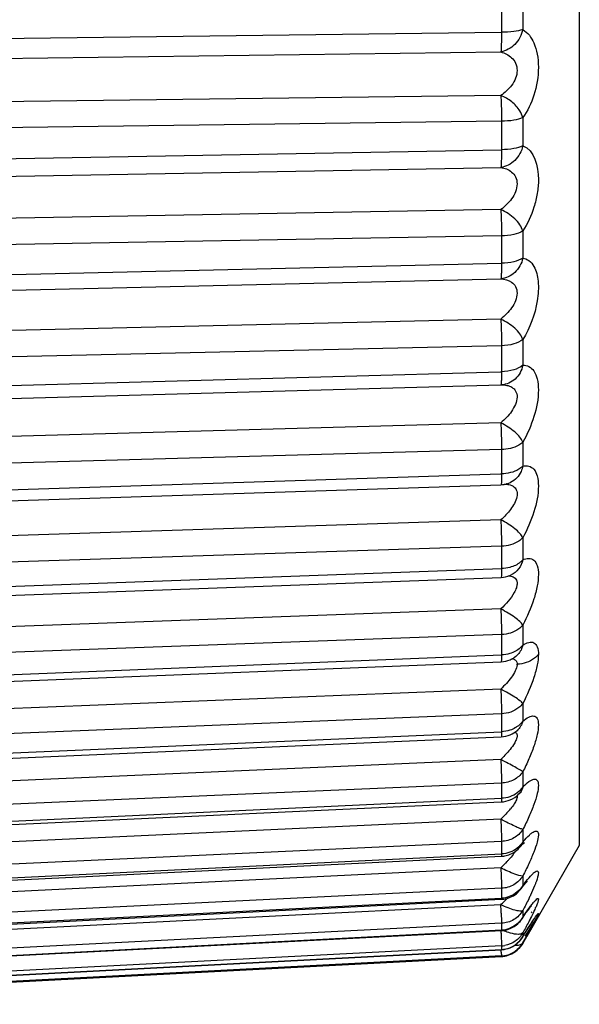
# Model space of a CAD drawing. Units: millimetres. Extents: x 114 to 1105, y 4 to 1535.
# Drawn here: x 886 to 890, y 424 to 431 of the extents above; entities that cross this region are included whole.
import ezdxf

# ---------------------------------------------------------------- set-up
doc = ezdxf.new("R2010")
doc.units = ezdxf.units.MM
doc.header["$LTSCALE"] = 65.395
doc.layers.add('0_COMPONENTS', color=7, linetype='CONTINUOUS')

msp = doc.modelspace()

# ---------------------------------------------------------------- linework, layer by layer
at = {"layer": '0_COMPONENTS', "color": 9, "linetype": 'Continuous'}
for p, q in [((889.9223, 439.864), (889.9223, 425.4457)), ((889.3872, 431.234), (889.3872, 431.0336)), ((889.5337, 431.25), (889.5337, 431.0519)), ((883.113, 430.9539), (889.3872, 431.0336)), ((883.1084, 430.8187), (889.3827, 430.8982)), ((889.3827, 430.5992), (883.1084, 430.5195)), ((889.3872, 430.4218), (883.113, 430.3423)), ((889.3872, 430.4218), (889.3872, 430.2266)), ((889.5337, 430.4469), (889.5337, 430.254)), ((883.113, 430.1139), (889.3872, 430.2266)), ((883.1084, 429.9924), (889.3827, 430.1048)), ((889.3827, 429.8152), (883.1084, 429.7026)), ((889.5337, 429.6681), (889.5337, 429.4823)), ((889.3872, 429.6341), (883.113, 429.5217)), ((889.3872, 429.6341), (889.3872, 429.4462)), ((883.113, 429.3018), (889.3872, 429.4462)), ((883.1084, 429.1952), (889.3827, 429.3393)), ((889.3827, 429.0624), (883.1084, 428.9181)), ((889.5337, 428.922), (889.5337, 428.7455)), ((889.3872, 428.8795), (883.113, 428.7353)), ((889.3872, 428.8795), (889.3872, 428.701)), ((883.113, 428.5265), (889.3802, 428.7008)), ((889.3802, 428.7008), (889.3872, 428.701)), ((889.3832, 428.6104), (889.3828, 428.6102)), ((889.3827, 428.3489), (883.1084, 428.1745)), ((889.3872, 428.1662), (883.113, 427.9919)), ((889.3872, 428.1662), (889.3872, 427.999)), ((889.5337, 428.2167), (889.5337, 428.0514)), ((883.113, 427.7963), (889.3812, 427.9988)), ((889.3812, 427.9988), (889.3872, 427.999)), ((889.3827, 427.6825), (883.1084, 427.48)), ((889.5337, 427.5602), (889.5337, 427.4079)), ((889.3872, 427.5021), (883.113, 427.2997)), ((889.3872, 427.5021), (889.3872, 427.3481)), ((883.113, 427.1194), (889.3872, 427.3481)), ((889.3827, 427.0707), (883.1084, 426.8421)), ((889.5337, 426.9594), (889.5337, 426.8217)), ((889.3872, 426.8945), (883.113, 426.666)), ((889.3872, 426.8945), (889.3872, 426.7553)), ((883.113, 426.5032), (889.3872, 426.7553)), ((889.3827, 426.52), (883.1084, 426.268)), ((889.5337, 426.421), (889.5337, 426.2995)), ((889.3872, 426.35), (883.113, 426.098)), ((889.3872, 426.35), (889.3872, 426.2272)), ((883.113, 425.9543), (889.3872, 426.2272)), ((889.3827, 426.0366), (883.1084, 425.7638)), ((889.5337, 425.9509), (889.5337, 425.847)), ((889.3872, 425.8746), (883.113, 425.6018)), ((889.3872, 425.8746), (889.3872, 425.7695)), ((883.113, 425.4788), (889.3872, 425.7695)), ((889.3827, 425.6256), (883.1084, 425.3352)), ((889.5337, 425.5543), (889.5337, 425.469)), ((889.3872, 425.4734), (883.113, 425.1829)), ((889.3872, 425.4734), (889.3872, 425.3872)), ((889.5337, 425.469), (889.5166, 425.4364)), ((883.113, 425.082), (889.3872, 425.3872)), ((889.3827, 425.2917), (883.1084, 424.9867)), ((889.5337, 425.2354), (889.5337, 425.1697)), ((889.3872, 425.151), (883.113, 424.8459)), ((889.3872, 425.151), (889.3872, 425.0845)), ((889.5337, 425.1697), (889.5232, 425.1491)), ((889.3827, 425.0385), (883.1084, 424.7223)), ((883.113, 424.7681), (889.3872, 425.0845)), ((889.3872, 425.0845), (889.3869, 425.0754)), ((889.5337, 424.9979), (889.5337, 424.9525)), ((889.3872, 424.9107), (883.113, 424.5944)), ((889.3872, 424.9107), (889.3872, 424.8648)), ((889.5337, 424.9525), (889.528, 424.9411)), ((883.113, 424.5407), (889.3872, 424.8648)), ((889.3872, 424.8648), (889.3871, 424.8607)), ((889.5337, 424.8442), (889.5337, 424.8196)), ((889.5337, 424.8196), (889.5313, 424.815)), ((889.5337, 424.7762), (889.5337, 424.7726)), ((889.3872, 424.7553), (883.113, 424.4312)), ((883.113, 424.4021), (889.3872, 424.7304)), ((889.3872, 424.7553), (889.3872, 424.7304)), ((889.3872, 424.7304), (889.3872, 424.7293)), ((889.3872, 424.6864), (883.113, 424.3582)), ((889.3872, 424.6864), (889.3872, 424.6829))]:
    msp.add_line(p, q, dxfattribs=at)
at = {"layer": '0_COMPONENTS', "color": 7, "linetype": 'Continuous'}
for p, q in [((883.1084, 428.436), (889.3827, 428.6102)), ((889.3828, 428.6102), (889.3878, 428.6104)), ((889.3881, 428.6104), (889.3878, 428.6104)), ((883.1094, 427.7216), (889.3836, 427.9241)), ((889.4231, 427.9298), (889.4224, 427.9296)), ((883.1101, 427.0594), (889.3844, 427.2879)), ((889.4773, 426.7383), (889.4771, 426.7382)), ((883.1108, 426.4565), (889.385, 426.7085)), ((883.1114, 425.9196), (889.3856, 426.1923)), ((889.4944, 426.235), (889.5009, 426.2401)), ((889.5072, 425.7996), (889.5071, 425.7995)), ((883.1119, 425.4544), (889.3861, 425.7449)), ((889.5161, 425.4358), (889.5347, 425.4569)), ((889.5347, 425.4569), (889.5444, 425.4666)), ((889.9223, 425.4457), (889.5611, 424.82)), ((889.5166, 425.4364), (889.5164, 425.4362)), ((883.1123, 425.0662), (889.3866, 425.3713)), ((889.5584, 425.1936), (889.5662, 425.2022)), ((889.5232, 425.1491), (889.5231, 425.1489)), ((883.1126, 424.7592), (889.3869, 425.0754)), ((889.5557, 424.9815), (889.5723, 425.0043)), ((889.5723, 425.0043), (889.5849, 425.0207)), ((889.5849, 425.0207), (889.5899, 425.0268)), ((889.5899, 425.0268), (889.594, 425.0314)), ((889.5936, 424.983), (889.5986, 424.9893)), ((889.528, 424.9411), (889.5278, 424.941)), ((889.5765, 424.8642), (889.6077, 424.9139)), ((889.6077, 424.9139), (889.6154, 424.9259)), ((889.6154, 424.9259), (889.6248, 424.9402)), ((889.616, 424.9458), (889.6174, 424.9476)), ((883.1129, 424.5366), (889.3871, 424.8607)), ((889.531, 424.8146), (889.5455, 424.8378)), ((889.5455, 424.8378), (889.5637, 424.8668)), ((889.5508, 424.8222), (889.5765, 424.8642)), ((889.5337, 424.7726), (889.5516, 424.8036)), ((889.5516, 424.8036), (889.5634, 424.824)), ((883.113, 424.4011), (889.3872, 424.7293)), ((883.113, 424.354), (889.3872, 424.6829))]:
    msp.add_line(p, q, dxfattribs=at)
for points in [[(889.507, 425.7994), (889.5217, 425.8133), (889.5249, 425.8159)], [(889.5227, 425.1484), (889.5397, 425.1708), (889.5584, 425.1936)], [(889.5275, 424.9404), (889.536, 424.9531), (889.5557, 424.9815)], [(889.5637, 424.8668), (889.5811, 424.8939), (889.5963, 424.9172)], [(889.5963, 424.9172), (889.6085, 424.9351), (889.616, 424.9458)]]:
    msp.add_lwpolyline(points, dxfattribs=at)
for centre, radius, start, end in [((889.3778, 428.1033), 0.1792, 271.86901, 278.9799), ((889.3774, 428.1059), 0.1819, 278.96913, 284.31008), ((889.3785, 427.4665), 0.1786, 292.11377, 294.97078), ((889.378, 426.8882), 0.1798, 292.47953, 303.52713), ((889.3776, 426.3725), 0.1805, 292.76377, 310.28805), ((889.3774, 425.5526), 0.1816, 280.28772, 292.88085), ((889.3778, 425.5504), 0.1793, 272.80647, 280.30323), ((889.3779, 425.2538), 0.1786, 272.89885, 278.41279), ((889.3774, 425.2569), 0.1818, 278.41538, 292.8395), ((889.3775, 425.041), 0.1807, 292.82227, 312.50445), ((889.3765, 425.0415), 0.1817, 312.61988, 326.46505), ((889.3779, 425.0383), 0.1779, 272.96235, 276.57516), ((889.3774, 425.0422), 0.1818, 276.60135, 292.69932), ((895.0076, 421.5112), 6.3829, 148.13106, 148.59718), ((870.8118, 435.6543), 21.6545, 329.99092, 330.11417), ((889.3768, 424.91), 0.1813, 319.4469, 328.43683), ((889.378, 424.9062), 0.1771, 272.99645, 274.83872), ((889.3774, 424.9108), 0.1817, 274.89133, 292.45207), ((889.3775, 424.8632), 0.1806, 291.97627, 310.9384), ((889.3779, 424.8606), 0.178, 273.00437, 276.21292), ((889.3774, 424.8642), 0.1816, 276.23905, 291.86722)]:
    msp.add_arc(centre, radius, start, end, dxfattribs=at)
at = {"layer": '0_COMPONENTS', "color": 9, "linetype": 'Continuous'}
for centre, radius, start, end in [((889.3869, 428.0692), 0.144, 284.59423, 295.8757), ((889.4361, 426.6902), 0.0584, 355.97646, 0.03179), ((889.3927, 426.4099), 0.1798, 300.76233, 303.33397), ((889.4291, 425.8746), 0.1083, 316.13928, 328.36176), ((888.9804, 426.0796), 0.6051, 319.14232, 320.82333), ((890.122, 424.9768), 0.767, 139.59388, 140.08328), ((888.7959, 425.9279), 0.8651, 316.66679, 317.93698), ((888.1941, 426.307), 1.7383, 313.13649, 314.1087), ((879.8445, 424.594), 9.5486, 2.32287, 2.66827), ((889.3777, 425.2738), 0.1895, 272.88951, 290.83341), ((888.4873, 426.0054), 1.3178, 314.08168, 315.72646), ((888.8303, 425.3662), 0.8646, 335.9421, 336.2724), ((891.5192, 423.6231), 2.3895, 146.04605, 146.19574), ((889.3776, 425.0496), 0.185, 272.9932, 291.39791), ((881.4564, 429.3829), 9.2987, 330.30272, 330.97097), ((889.3778, 424.911), 0.1808, 291.84899, 310.76093), ((881.8809, 424.3667), 7.5133, 2.53967, 2.75878), ((889.3778, 424.9361), 0.181, 272.9917, 280.10496), ((889.3775, 424.9126), 0.1824, 273.05731, 291.74161), ((889.3774, 424.8679), 0.1817, 275.99157, 291.85766), ((889.3775, 424.8667), 0.1806, 291.96675, 310.92513), ((889.3779, 424.8641), 0.1779, 273.0024, 275.96223)]:
    msp.add_arc(centre, radius, start, end, dxfattribs=at)
for points, knots in [([(889.5337, 431.0519), (889.5264, 431.0142), (889.4881, 430.9441), (889.4185, 430.9052), (889.3827, 430.8982)], [0, 0, 0, 0, 0.1152294, 0.2247645, 0.2247645, 0.2247645, 0.2247645]), ([(889.3872, 431.0336), (889.3873, 431.0054), (889.3865, 430.9603), (889.3852, 430.915), (889.3827, 430.8982)], [0, 0, 0, 0, 0.0845599, 0.135557, 0.135557, 0.135557, 0.135557]), ([(889.5337, 431.0519), (889.5138, 431.0449), (889.4647, 431.0369), (889.4155, 431.0339), (889.3872, 431.0336)], [0, 0, 0, 0, 0.0631671, 0.147967, 0.147967, 0.147967, 0.147967]), ([(889.5337, 431.0519), (889.5685, 431.0324), (889.6102, 430.9735), (889.6362, 430.8806), (889.6463, 430.7583), (889.6203, 430.6057), (889.5673, 430.4933), (889.5337, 430.4469)], [0, 0, 0, 0, 0.1194702, 0.1988862, 0.2902428, 0.4847203, 0.6565326, 0.6565326, 0.6565326, 0.6565326]), ([(889.3827, 430.8982), (889.4098, 430.8912), (889.4511, 430.8713), (889.4877, 430.8213), (889.502, 430.7515), (889.4642, 430.6651), (889.4109, 430.6179), (889.3827, 430.5992)], [0, 0, 0, 0, 0.0840196, 0.1299841, 0.1814374, 0.2907491, 0.3923104, 0.3923104, 0.3923104, 0.3923104]), ([(889.3827, 430.5992), (889.3835, 430.5865), (889.3864, 430.5274), (889.3873, 430.4682), (889.3872, 430.4218)], [0, 0, 0, 0, 0.0381417, 0.1774559, 0.1774559, 0.1774559, 0.1774559]), ([(889.5337, 430.4469), (889.5299, 430.4632), (889.5099, 430.5042), (889.4599, 430.5599), (889.4092, 430.5879), (889.3827, 430.5992)], [0, 0, 0, 0, 0.0500526, 0.134412, 0.2208584, 0.2208584, 0.2208584, 0.2208584]), ([(889.5337, 430.4469), (889.5144, 430.4376), (889.4651, 430.4262), (889.4156, 430.4222), (889.3872, 430.4218)], [0, 0, 0, 0, 0.0643398, 0.1492906, 0.1492906, 0.1492906, 0.1492906]), ([(889.5337, 430.254), (889.5265, 430.2164), (889.489, 430.1465), (889.4183, 430.1097), (889.3827, 430.1048)], [0, 0, 0, 0, 0.1147912, 0.2224613, 0.2224613, 0.2224613, 0.2224613]), ([(889.5337, 430.254), (889.5146, 430.2439), (889.4653, 430.2314), (889.4156, 430.2271), (889.3872, 430.2266)], [0, 0, 0, 0, 0.0647865, 0.1497955, 0.1497955, 0.1497955, 0.1497955]), ([(889.5337, 430.254), (889.6137, 430.2252), (889.6499, 430.0701), (889.6349, 429.9263), (889.6058, 429.8035), (889.5667, 429.7182), (889.5337, 429.6681)], [0, 0, 0, 0, 0.2551295, 0.3513688, 0.4496628, 0.6295415, 0.6295415, 0.6295415, 0.6295415]), ([(889.3872, 430.2266), (889.3873, 430.2001), (889.386, 430.1597), (889.3859, 430.1186), (889.3827, 430.1048)], [0, 0, 0, 0, 0.0795939, 0.1219698, 0.1219698, 0.1219698, 0.1219698]), ([(889.3827, 430.1048), (889.4092, 430.1006), (889.4506, 430.0855), (889.4879, 430.0395), (889.4983, 429.9896), (889.4861, 429.9366), (889.4504, 429.8736), (889.4108, 429.8358), (889.3827, 429.8152)], [0, 0, 0, 0, 0.0806126, 0.1237334, 0.1727059, 0.227606, 0.2833843, 0.3880592, 0.3880592, 0.3880592, 0.3880592]), ([(889.3827, 429.8152), (889.3835, 429.8016), (889.3863, 429.7412), (889.3873, 429.6808), (889.3872, 429.6341)], [0, 0, 0, 0, 0.0409498, 0.1811973, 0.1811973, 0.1811973, 0.1811973]), ([(889.5337, 429.6681), (889.5298, 429.6833), (889.5137, 429.7136), (889.467, 429.7688), (889.4175, 429.7991), (889.3827, 429.8152)], [0, 0, 0, 0, 0.046976, 0.1008774, 0.2161084, 0.2161084, 0.2161084, 0.2161084]), ([(889.5337, 429.6681), (889.5152, 429.656), (889.4659, 429.64), (889.4156, 429.6346), (889.3872, 429.6341)], [0, 0, 0, 0, 0.0663478, 0.1515628, 0.1515628, 0.1515628, 0.1515628]), ([(889.5337, 429.4823), (889.5266, 429.4452), (889.4895, 429.3761), (889.4178, 429.3421), (889.3827, 429.3393)], [0, 0, 0, 0, 0.1133845, 0.21909, 0.21909, 0.21909, 0.21909]), ([(889.3872, 429.4462), (889.3873, 429.4326), (889.3871, 429.4081), (889.3866, 429.3758), (889.3848, 429.3541), (889.3843, 429.3426), (889.3827, 429.3393)], [0, 0, 0, 0, 0.0408495, 0.0737602, 0.0963304, 0.1071163, 0.1071163, 0.1071163, 0.1071163]), ([(889.5337, 429.4823), (889.5154, 429.4696), (889.4662, 429.4525), (889.4157, 429.4468), (889.3872, 429.4462)], [0, 0, 0, 0, 0.0669046, 0.1521942, 0.1521942, 0.1521942, 0.1521942]), ([(889.5337, 429.4823), (889.5487, 429.48), (889.5803, 429.4664), (889.6235, 429.4117), (889.6458, 429.3132), (889.6338, 429.1379), (889.5829, 429.0027), (889.5337, 428.922)], [0, 0, 0, 0, 0.0455566, 0.0982471, 0.2032683, 0.3393622, 0.6230003, 0.6230003, 0.6230003, 0.6230003]), ([(889.3827, 429.3393), (889.4086, 429.3378), (889.4496, 429.328), (889.4881, 429.2864), (889.4983, 429.2388), (889.4857, 429.1872), (889.4499, 429.1239), (889.4107, 429.0846), (889.3827, 429.0624)], [0, 0, 0, 0, 0.0777612, 0.1178772, 0.1638653, 0.2174351, 0.2735061, 0.3808025, 0.3808025, 0.3808025, 0.3808025]), ([(889.3827, 429.0624), (889.3835, 429.0479), (889.3861, 428.987), (889.3874, 428.926), (889.3872, 428.8795)], [0, 0, 0, 0, 0.0433106, 0.1829554, 0.1829554, 0.1829554, 0.1829554]), ([(889.5337, 428.922), (889.5297, 428.9359), (889.5131, 428.964), (889.4787, 429.0016), (889.4342, 429.0359), (889.4, 429.0537), (889.3827, 429.0624)], [0, 0, 0, 0, 0.0435316, 0.0954795, 0.1527829, 0.210881, 0.210881, 0.210881, 0.210881]), ([(889.5337, 428.922), (889.516, 428.9074), (889.467, 428.887), (889.4157, 428.8802), (889.3872, 428.8795)], [0, 0, 0, 0, 0.0687548, 0.154296, 0.154296, 0.154296, 0.154296]), ([(889.3872, 428.701), (889.3873, 428.6889), (889.387, 428.6676), (889.3869, 428.6395), (889.3847, 428.6222), (889.385, 428.6123), (889.3832, 428.6104)], [0, 0, 0, 0, 0.03608897, 0.06436146, 0.08294579, 0.09084859, 0.09084859, 0.09084859, 0.09084859]), ([(889.5337, 428.7455), (889.5162, 428.7304), (889.4673, 428.7088), (889.4158, 428.7017), (889.3872, 428.701)], [0, 0, 0, 0, 0.0693881, 0.1550168, 0.1550168, 0.1550168, 0.1550168]), ([(889.5337, 428.7455), (889.5268, 428.7101), (889.4913, 428.6437), (889.4218, 428.6124), (889.3881, 428.6104)], [0, 0, 0, 0, 0.1082879, 0.2096827, 0.2096827, 0.2096827, 0.2096827]), ([(889.5337, 428.7455), (889.548, 428.7462), (889.5789, 428.7405), (889.6158, 428.7043), (889.6372, 428.6467), (889.6462, 428.5391), (889.6158, 428.3884), (889.5654, 428.272), (889.5337, 428.2167)], [0, 0, 0, 0, 0.0428185, 0.0890967, 0.1480609, 0.2237363, 0.4105527, 0.6017835, 0.6017835, 0.6017835, 0.6017835]), ([(889.3859, 428.6103), (889.3988, 428.6107), (889.4241, 428.6091), (889.4601, 428.5968), (889.4893, 428.5686), (889.4981, 428.5234), (889.4846, 428.4745), (889.4487, 428.412), (889.4102, 428.3722), (889.3827, 428.3489)], [0, 0, 0, 0, 0.0386424, 0.0753644, 0.1121831, 0.1547061, 0.2061367, 0.2615065, 0.3697526, 0.3697526, 0.3697526, 0.3697526]), ([(889.3827, 428.3489), (889.385, 428.3023), (889.3869, 428.2414), (889.3873, 428.1805), (889.3872, 428.1662)], [0, 0, 0, 0, 0.1399317, 0.1827112, 0.1827112, 0.1827112, 0.1827112]), ([(889.5337, 428.2167), (889.5296, 428.2294), (889.5124, 428.2547), (889.4782, 428.2892), (889.4338, 428.322), (889.3999, 428.3398), (889.3827, 428.3489)], [0, 0, 0, 0, 0.0397953, 0.0895415, 0.1460082, 0.2042967, 0.2042967, 0.2042967, 0.2042967]), ([(889.5337, 428.2167), (889.5257, 428.2089), (889.4827, 428.1783), (889.4283, 428.1674), (889.3872, 428.1662)], [0, 0, 0, 0, 0.0335763, 0.1569279, 0.1569279, 0.1569279, 0.1569279]), ([(889.5337, 428.0514), (889.5257, 428.0434), (889.4831, 428.0117), (889.4284, 428.0003), (889.3872, 427.999)], [0, 0, 0, 0, 0.0340268, 0.1576642, 0.1576642, 0.1576642, 0.1576642]), ([(889.5337, 428.0514), (889.5313, 428.0393), (889.5165, 427.994), (889.4813, 427.955), (889.4497, 427.9396)], [0, 0, 0, 0, 0.0372351, 0.1425322, 0.1425322, 0.1425322, 0.1425322]), ([(889.5337, 428.0514), (889.5473, 428.0549), (889.5764, 428.057), (889.616, 428.0306), (889.6375, 427.9795), (889.6461, 427.8791), (889.6141, 427.7321), (889.5648, 427.617), (889.5337, 427.5602)], [0, 0, 0, 0, 0.0419751, 0.0826114, 0.1338129, 0.2025448, 0.382769, 0.5771072, 0.5771072, 0.5771072, 0.5771072]), ([(889.3872, 427.999), (889.3873, 427.991), (889.387, 427.9677), (889.3873, 427.9442), (889.3852, 427.9291)], [0, 0, 0, 0, 0.0241425, 0.06996762, 0.06996762, 0.06996762, 0.06996762]), ([(889.3852, 427.9291), (889.385, 427.9279), (889.3848, 427.9264), (889.3841, 427.9241), (889.3836, 427.9241)], [0, 0, 0, 0, 0.003789991, 0.005308443, 0.005308443, 0.005308443, 0.005308443]), ([(889.4747, 427.9083), (889.4828, 427.9012), (889.4963, 427.8795), (889.495, 427.8543), (889.4925, 427.8413)], [0, 0, 0, 0, 0.03224332, 0.07193122, 0.07193122, 0.07193122, 0.07193122]), ([(889.4925, 427.8413), (889.4863, 427.8099), (889.452, 427.7515), (889.4073, 427.7045), (889.3827, 427.6825)], [0, 0, 0, 0, 0.0961983, 0.1951009, 0.1951009, 0.1951009, 0.1951009]), ([(889.3827, 427.6825), (889.3834, 427.667), (889.3859, 427.6069), (889.3874, 427.5468), (889.3872, 427.5021)], [0, 0, 0, 0, 0.0465914, 0.1804659, 0.1804659, 0.1804659, 0.1804659]), ([(889.5337, 427.5602), (889.5295, 427.5713), (889.5115, 427.5936), (889.4776, 427.6247), (889.4333, 427.6555), (889.3998, 427.6732), (889.3827, 427.6825)], [0, 0, 0, 0, 0.0358657, 0.0832307, 0.1386701, 0.1969979, 0.1969979, 0.1969979, 0.1969979]), ([(889.5337, 427.5602), (889.5258, 427.5513), (889.4843, 427.517), (889.4287, 427.5035), (889.3872, 427.5021)], [0, 0, 0, 0, 0.0354248, 0.159969, 0.159969, 0.159969, 0.159969]), ([(889.5337, 427.4079), (889.5286, 427.4019), (889.5034, 427.3782), (889.4707, 427.3635), (889.4451, 427.3566)], [0, 0, 0, 0, 0.0235568, 0.1032369, 0.1032369, 0.1032369, 0.1032369]), ([(889.5337, 427.4079), (889.5291, 427.3855), (889.5096, 427.3433), (889.4736, 427.3138), (889.4538, 427.3046)], [0, 0, 0, 0, 0.0686216, 0.1340464, 0.1340464, 0.1340464, 0.1340464]), ([(889.5337, 427.4079), (889.5468, 427.4138), (889.5732, 427.4225), (889.6153, 427.4082), (889.6382, 427.3636), (889.6433, 427.3022), (889.634, 427.2245), (889.6026, 427.1058), (889.5642, 427.017), (889.5337, 426.9594)], [0, 0, 0, 0, 0.0431755, 0.0796041, 0.1229086, 0.1839662, 0.2636289, 0.3561618, 0.5518055, 0.5518055, 0.5518055, 0.5518055]), ([(889.3872, 427.3481), (889.3873, 427.335), (889.3867, 427.3156), (889.3868, 427.2957), (889.3852, 427.2894)], [0, 0, 0, 0, 0.03928517, 0.05873548, 0.05873548, 0.05873548, 0.05873548]), ([(889.3852, 427.2894), (889.3851, 427.289), (889.385, 427.2885), (889.3846, 427.2879), (889.3844, 427.2879)], [0, 0, 0, 0, 0.001215914, 0.001794846, 0.001794846, 0.001794846, 0.001794846]), ([(889.4329, 427.2985), (889.4368, 427.2983), (889.4513, 427.2973), (889.466, 427.293), (889.4747, 427.2869)], [0, 0, 0, 0, 0.01165728, 0.04363101, 0.04363101, 0.04363101, 0.04363101]), ([(889.4925, 427.2278), (889.4917, 427.2241), (889.4875, 427.2085), (889.4808, 427.1938), (889.4749, 427.183)], [0, 0, 0, 0, 0.01127563, 0.04821151, 0.04821151, 0.04821151, 0.04821151]), ([(889.4924, 427.2624), (889.4931, 427.2598), (889.4954, 427.2484), (889.4943, 427.2365), (889.4925, 427.2278)], [0, 0, 0, 0, 0.00786304, 0.03479384, 0.03479384, 0.03479384, 0.03479384]), ([(889.3827, 427.0707), (889.3834, 427.0549), (889.3858, 426.9962), (889.3874, 426.9374), (889.3872, 426.8945)], [0, 0, 0, 0, 0.0474753, 0.1762454, 0.1762454, 0.1762454, 0.1762454]), ([(889.5337, 426.9594), (889.5292, 426.969), (889.5106, 426.9877), (889.477, 427.0151), (889.4328, 427.0438), (889.3996, 427.0612), (889.3827, 427.0707)], [0, 0, 0, 0, 0.0318753, 0.0767637, 0.131021, 0.1892354, 0.1892354, 0.1892354, 0.1892354]), ([(889.5337, 426.9594), (889.526, 426.9497), (889.4858, 426.9122), (889.4291, 426.8961), (889.3872, 426.8945)], [0, 0, 0, 0, 0.0372427, 0.1630102, 0.1630102, 0.1630102, 0.1630102]), ([(889.5337, 426.8217), (889.5286, 426.8152), (889.5041, 426.7894), (889.4711, 426.7725), (889.4451, 426.7648)], [0, 0, 0, 0, 0.0248517, 0.1063177, 0.1063177, 0.1063177, 0.1063177]), ([(889.5337, 426.8217), (889.5318, 426.8132), (889.5213, 426.7807), (889.4983, 426.7522), (889.4772, 426.7383)], [0, 0, 0, 0, 0.0262767, 0.1021572, 0.1021572, 0.1021572, 0.1021572]), ([(889.5337, 426.8217), (889.5466, 426.8302), (889.5702, 426.8435), (889.6131, 426.8436), (889.6393, 426.8065), (889.6411, 426.7766), (889.641, 426.759)], [0, 0, 0, 0, 0.0462328, 0.0806204, 0.1162846, 0.1689995, 0.1689995, 0.1689995, 0.1689995]), ([(889.3872, 426.7553), (889.3873, 426.7487), (889.3871, 426.7375), (889.3872, 426.7218), (889.3858, 426.7148), (889.3861, 426.7085), (889.385, 426.7085)], [0, 0, 0, 0, 0.01988264, 0.03467994, 0.04378336, 0.04701775, 0.04701775, 0.04701775, 0.04701775]), ([(889.459, 426.7292), (889.4619, 426.7287), (889.4728, 426.7264), (889.4832, 426.7201), (889.4879, 426.7134)], [0, 0, 0, 0, 0.00897065, 0.03341365, 0.03341365, 0.03341365, 0.03341365]), ([(889.641, 426.759), (889.6333, 426.7488), (889.594, 426.7097), (889.5367, 426.692), (889.4946, 426.6903)], [0, 0, 0, 0, 0.0383208, 0.1648261, 0.1648261, 0.1648261, 0.1648261]), ([(889.641, 426.759), (889.6411, 426.7346), (889.6336, 426.6807), (889.6017, 426.566), (889.5635, 426.4788), (889.5337, 426.421)], [0, 0, 0, 0, 0.0732644, 0.1618936, 0.357022, 0.357022, 0.357022, 0.357022]), ([(889.4944, 426.6861), (889.4934, 426.6718), (889.4822, 426.6414), (889.4457, 426.5844), (889.409, 426.5449), (889.3827, 426.52)], [0, 0, 0, 0, 0.0430503, 0.094543, 0.2031756, 0.2031756, 0.2031756, 0.2031756]), ([(889.4879, 426.7134), (889.4913, 426.7086), (889.4941, 426.7006), (889.4946, 426.6925), (889.4946, 426.6903)], [0, 0, 0, 0, 0.01757624, 0.02428332, 0.02428332, 0.02428332, 0.02428332]), ([(889.3827, 426.52), (889.3834, 426.5041), (889.3857, 426.4475), (889.3874, 426.3908), (889.3872, 426.35)], [0, 0, 0, 0, 0.0478398, 0.1700955, 0.1700955, 0.1700955, 0.1700955]), ([(889.5337, 426.421), (889.5288, 426.429), (889.5096, 426.4436), (889.4765, 426.4674), (889.4323, 426.4936), (889.3995, 426.5105), (889.3827, 426.52)], [0, 0, 0, 0, 0.0280098, 0.0704274, 0.1233906, 0.181343, 0.181343, 0.181343, 0.181343]), ([(889.5337, 426.421), (889.5261, 426.4105), (889.4872, 426.3704), (889.4295, 426.3518), (889.3872, 426.35)], [0, 0, 0, 0, 0.0389601, 0.165928, 0.165928, 0.165928, 0.165928]), ([(889.5337, 426.2995), (889.5466, 426.3104), (889.5692, 426.3273), (889.6033, 426.3386), (889.6243, 426.3302), (889.6345, 426.3166), (889.6401, 426.2973), (889.6423, 426.2604), (889.6331, 426.2024), (889.6101, 426.1242), (889.5761, 426.0383), (889.5486, 425.9801), (889.5337, 425.9509)], [0, 0, 0, 0, 0.050639, 0.085642, 0.0998793, 0.1153767, 0.1347994, 0.1595847, 0.2255901, 0.3094761, 0.4040091, 0.5024044, 0.5024044, 0.5024044, 0.5024044]), ([(889.3872, 426.2272), (889.3873, 426.2222), (889.3871, 426.2138), (889.3872, 426.2021), (889.3862, 426.1969), (889.3864, 426.1923), (889.3856, 426.1923)], [0, 0, 0, 0, 0.01491192, 0.02591305, 0.0326531, 0.03504401, 0.03504401, 0.03504401, 0.03504401]), ([(889.4924, 426.2119), (889.4931, 426.2101), (889.4955, 426.2013), (889.4942, 426.1919), (889.4925, 426.1851)], [0, 0, 0, 0, 0.00583283, 0.02713918, 0.02713918, 0.02713918, 0.02713918]), ([(889.4779, 426.1512), (889.4752, 426.1465), (889.4633, 426.127), (889.4493, 426.1088), (889.4381, 426.0954)], [0, 0, 0, 0, 0.01633067, 0.06862259, 0.06862259, 0.06862259, 0.06862259]), ([(889.4925, 426.1851), (889.4918, 426.1824), (889.4881, 426.1706), (889.4826, 426.1595), (889.4779, 426.1512)], [0, 0, 0, 0, 0.0083384, 0.03690244, 0.03690244, 0.03690244, 0.03690244]), ([(889.3827, 426.0366), (889.3834, 426.0207), (889.3856, 425.9667), (889.3874, 425.9127), (889.3872, 425.8746)], [0, 0, 0, 0, 0.0476811, 0.1620836, 0.1620836, 0.1620836, 0.1620836]), ([(889.5337, 425.9509), (889.5282, 425.957), (889.5087, 425.9673), (889.4759, 425.9873), (889.4319, 426.0108), (889.3993, 426.027), (889.3827, 426.0366)], [0, 0, 0, 0, 0.0245358, 0.0646071, 0.1162147, 0.1737663, 0.1737663, 0.1737663, 0.1737663]), ([(889.5337, 425.9509), (889.5183, 425.9283), (889.4731, 425.8901), (889.4164, 425.8759), (889.3872, 425.8746)], [0, 0, 0, 0, 0.0820882, 0.1696201, 0.1696201, 0.1696201, 0.1696201]), ([(889.5337, 425.847), (889.5467, 425.8603), (889.5657, 425.8781), (889.5924, 425.895), (889.6084, 425.9013), (889.6231, 425.9015), (889.6346, 425.893), (889.6402, 425.8777), (889.6423, 425.8466), (889.6326, 425.7947), (889.6096, 425.7224), (889.5757, 425.64), (889.5485, 425.5832), (889.5337, 425.5543)], [0, 0, 0, 0, 0.0559615, 0.0774027, 0.0942829, 0.1074049, 0.1194696, 0.1343692, 0.1545761, 0.2126624, 0.2909555, 0.3823166, 0.4797623, 0.4797623, 0.4797623, 0.4797623]), ([(889.4931, 425.7884), (889.4936, 425.787), (889.4953, 425.7801), (889.494, 425.7727), (889.4925, 425.7674)], [0, 0, 0, 0, 0.00446768, 0.02128926, 0.02128926, 0.02128926, 0.02128926]), ([(889.3872, 425.7695), (889.3873, 425.7659), (889.3872, 425.76), (889.3873, 425.7518), (889.3866, 425.7481), (889.3867, 425.7449), (889.3861, 425.7449)], [0, 0, 0, 0, 0.01054585, 0.01826414, 0.02298753, 0.02465806, 0.02465806, 0.02465806, 0.02465806]), ([(889.4925, 425.7674), (889.4917, 425.7646), (889.4872, 425.7521), (889.4805, 425.7406), (889.4749, 425.7319)], [0, 0, 0, 0, 0.00861818, 0.03963309, 0.03963309, 0.03963309, 0.03963309]), ([(889.3827, 425.6256), (889.3834, 425.61), (889.3854, 425.5593), (889.3874, 425.5085), (889.3872, 425.4734)], [0, 0, 0, 0, 0.0470009, 0.1522978, 0.1522978, 0.1522978, 0.1522978]), ([(889.5337, 425.5543), (889.5274, 425.5579), (889.5082, 425.5639), (889.4753, 425.5802), (889.4315, 425.6008), (889.3992, 425.6162), (889.3827, 425.6256)], [0, 0, 0, 0, 0.0218261, 0.0598105, 0.1100576, 0.1670841, 0.1670841, 0.1670841, 0.1670841]), ([(889.5337, 425.5543), (889.5186, 425.5306), (889.4741, 425.4903), (889.4165, 425.4748), (889.3872, 425.4734)], [0, 0, 0, 0, 0.0842236, 0.1721023, 0.1721023, 0.1721023, 0.1721023]), ([(889.5379, 425.474), (889.5508, 425.4891), (889.5694, 425.5095), (889.595, 425.5314), (889.6102, 425.541), (889.6232, 425.5461), (889.6405, 425.5412), (889.6424, 425.5064), (889.6314, 425.4616), (889.6083, 425.3945), (889.5747, 425.3178), (889.5481, 425.2635), (889.5337, 425.2354)], [0, 0, 0, 0, 0.0595553, 0.0826224, 0.1006279, 0.1136378, 0.1232907, 0.1493108, 0.1993235, 0.2709913, 0.3575192, 0.4520493, 0.4520493, 0.4520493, 0.4520493]), ([(889.3872, 425.3872), (889.3873, 425.3832), (889.3876, 425.3776), (889.3868, 425.3733), (889.3869, 425.3713), (889.3866, 425.3712)], [0, 0, 0, 0, 0.01184734, 0.01489592, 0.01598002, 0.01598002, 0.01598002, 0.01598002]), ([(889.4749, 425.3936), (889.4723, 425.3899), (889.4608, 425.3743), (889.4481, 425.3595), (889.4381, 425.3484)], [0, 0, 0, 0, 0.01360568, 0.05838515, 0.05838515, 0.05838515, 0.05838515]), ([(889.3827, 425.2917), (889.3834, 425.2765), (889.3853, 425.2296), (889.3874, 425.1826), (889.3872, 425.151)], [0, 0, 0, 0, 0.0458067, 0.1408456, 0.1408456, 0.1408456, 0.1408456]), ([(889.5337, 425.2354), (889.5149, 425.236), (889.463, 425.2543), (889.4133, 425.2745), (889.3827, 425.2917)], [0, 0, 0, 0, 0.0564352, 0.1617255, 0.1617255, 0.1617255, 0.1617255]), ([(889.5867, 425.2352), (889.5924, 425.2415), (889.6028, 425.2523), (889.6175, 425.264), (889.6289, 425.2715), (889.6403, 425.2686), (889.6415, 425.255), (889.6376, 425.2281), (889.6289, 425.204), (889.6222, 425.1862)], [0, 0, 0, 0, 0.0254942, 0.0445936, 0.0570069, 0.0646405, 0.074966, 0.0924089, 0.1493724, 0.1493724, 0.1493724, 0.1493724]), ([(889.5337, 425.2354), (889.5187, 425.211), (889.4748, 425.1689), (889.4166, 425.1524), (889.3872, 425.151)], [0, 0, 0, 0, 0.0859878, 0.1741586, 0.1741586, 0.1741586, 0.1741586]), ([(889.5337, 425.1697), (889.5384, 425.1761), (889.5553, 425.1985), (889.573, 425.2203), (889.5867, 425.2352)], [0, 0, 0, 0, 0.02356079, 0.08424191, 0.08424191, 0.08424191, 0.08424191]), ([(889.6222, 425.1862), (889.6198, 425.18), (889.6088, 425.1523), (889.5966, 425.1252), (889.5868, 425.1043)], [0, 0, 0, 0, 0.02010428, 0.08926812, 0.08926812, 0.08926812, 0.08926812]), ([(889.5337, 424.9979), (889.5277, 424.9948), (889.5082, 424.9941), (889.4747, 425.0012), (889.4309, 425.0162), (889.399, 425.0296), (889.3827, 425.0385)], [0, 0, 0, 0, 0.0203744, 0.0555279, 0.103288, 0.1589759, 0.1589759, 0.1589759, 0.1589759]), ([(889.5868, 425.1043), (889.5828, 425.0957), (889.5657, 425.0599), (889.5478, 425.0246), (889.5337, 424.9979)], [0, 0, 0, 0, 0.0283556, 0.118921, 0.118921, 0.118921, 0.118921]), ([(889.5867, 425.0276), (889.5926, 425.0353), (889.6031, 425.0487), (889.618, 425.0662), (889.6284, 425.0757), (889.6366, 425.0821), (889.6408, 425.0793), (889.6411, 425.0753), (889.6406, 425.0702), (889.6381, 425.0594), (889.6318, 425.0418), (889.6256, 425.0269), (889.6218, 425.0183)], [0, 0, 0, 0, 0.0291085, 0.0517341, 0.0670584, 0.0749062, 0.0772747, 0.0806681, 0.0858914, 0.0931387, 0.1137188, 0.1417651, 0.1417651, 0.1417651, 0.1417651]), ([(889.3852, 424.981), (889.3855, 424.9729), (889.3864, 424.9495), (889.3874, 424.926), (889.3872, 424.9107)], [0, 0, 0, 0, 0.02427261, 0.0702927, 0.0702927, 0.0702927, 0.0702927]), ([(889.5337, 424.9979), (889.5188, 424.9729), (889.4754, 424.9295), (889.4167, 424.9122), (889.3872, 424.9107)], [0, 0, 0, 0, 0.0873281, 0.1757243, 0.1757243, 0.1757243, 0.1757243]), ([(889.5372, 424.9577), (889.5416, 424.9642), (889.5576, 424.9878), (889.5742, 425.0111), (889.5867, 425.0276)], [0, 0, 0, 0, 0.02350906, 0.08566497, 0.08566497, 0.08566497, 0.08566497]), ([(889.6198, 425.0138), (889.6175, 425.0086), (889.6069, 424.9855), (889.5957, 424.9628), (889.5868, 424.9452)], [0, 0, 0, 0, 0.01699804, 0.07608787, 0.07608787, 0.07608787, 0.07608787]), ([(889.6219, 424.9557), (889.6245, 424.9595), (889.6292, 424.9656), (889.6345, 424.9729), (889.638, 424.9761), (889.6394, 424.9781), (889.6415, 424.9773), (889.6405, 424.9749), (889.6394, 424.9707), (889.6329, 424.9571), (889.6271, 424.9452), (889.6222, 424.9359)], [0, 0, 0, 0, 0.01375813, 0.02331024, 0.0264291, 0.02842115, 0.02980751, 0.0316241, 0.03456278, 0.04386917, 0.07529117, 0.07529117, 0.07529117, 0.07529117]), ([(889.5868, 424.9452), (889.5828, 424.9372), (889.5655, 424.9033), (889.5476, 424.8698), (889.5337, 424.8442)], [0, 0, 0, 0, 0.0268269, 0.1140802, 0.1140802, 0.1140802, 0.1140802]), ([(889.5337, 424.8196), (889.5384, 424.8273), (889.5558, 424.8553), (889.5735, 424.8832), (889.5866, 424.9033)], [0, 0, 0, 0, 0.02684073, 0.09900436, 0.09900436, 0.09900436, 0.09900436]), ([(889.5866, 424.9033), (889.5899, 424.9085), (889.6015, 424.9261), (889.6132, 424.9436), (889.6219, 424.9557)], [0, 0, 0, 0, 0.01852122, 0.06317597, 0.06317597, 0.06317597, 0.06317597]), ([(889.6222, 424.9359), (889.6198, 424.9312), (889.6082, 424.9094), (889.5963, 424.8877), (889.5869, 424.8707)], [0, 0, 0, 0, 0.01584137, 0.07418684, 0.07418684, 0.07418684, 0.07418684]), ([(889.3831, 424.8599), (889.3835, 424.8513), (889.3848, 424.8229), (889.3861, 424.7946), (889.3868, 424.7749)], [0, 0, 0, 0, 0.02590233, 0.08509926, 0.08509926, 0.08509926, 0.08509926]), ([(889.4497, 424.8432), (889.4455, 424.8444), (889.4278, 424.8494), (889.4104, 424.8557), (889.3976, 424.8615)], [0, 0, 0, 0, 0.01304902, 0.05527297, 0.05527297, 0.05527297, 0.05527297]), ([(889.5337, 424.8442), (889.5207, 424.822), (889.4845, 424.7826), (889.435, 424.7624), (889.4096, 424.7579)], [0, 0, 0, 0, 0.0772816, 0.1548744, 0.1548744, 0.1548744, 0.1548744]), ([(889.5337, 424.8442), (889.5264, 424.8365), (889.4943, 424.8317), (889.4672, 424.8385), (889.4497, 424.8432)], [0, 0, 0, 0, 0.03184794, 0.0862072, 0.0862072, 0.0862072, 0.0862072]), ([(889.3868, 424.7749), (889.3869, 424.7726), (889.3871, 424.7661), (889.3873, 424.7595), (889.3872, 424.7553)], [0, 0, 0, 0, 0.00690008, 0.01959614, 0.01959614, 0.01959614, 0.01959614]), ([(889.5337, 424.7762), (889.5317, 424.7729), (889.5164, 424.7586), (889.4937, 424.757), (889.4774, 424.7581)], [0, 0, 0, 0, 0.01154478, 0.06078025, 0.06078025, 0.06078025, 0.06078025]), ([(889.3868, 424.6996), (889.3869, 424.6978), (889.387, 424.6934), (889.3874, 424.689), (889.3872, 424.6864)], [0, 0, 0, 0, 0.00535165, 0.01315716, 0.01315716, 0.01315716, 0.01315716])]:
    msp.add_open_spline(points, degree=3, knots=knots, dxfattribs=at)
for points in [[(889.4059, 427.9275), (889.4166, 427.9278), (889.4274, 427.9271), (889.4379, 427.9251)], [(889.4379, 427.9251), (889.4512, 427.9225), (889.4646, 427.9172), (889.4747, 427.9083)], [(889.4451, 427.3566), (889.4263, 427.3516), (889.4067, 427.3488), (889.3872, 427.3481)], [(889.4747, 427.2869), (889.483, 427.2812), (889.4897, 427.2721), (889.4924, 427.2624)], [(889.4749, 427.183), (889.4519, 427.1404), (889.4183, 427.1036), (889.3827, 427.0707)], [(889.4451, 426.7648), (889.4264, 426.7592), (889.4068, 426.7561), (889.3872, 426.7553)], [(889.4847, 426.2553), (889.4723, 426.2479), (889.4589, 426.242), (889.4451, 426.2375)], [(889.5337, 426.2995), (889.5224, 426.2838), (889.5077, 426.2703), (889.4916, 426.2596)], [(889.5337, 426.2995), (889.528, 426.275), (889.5136, 426.2513), (889.4944, 426.2349)], [(889.4451, 426.2375), (889.4265, 426.2315), (889.4068, 426.228), (889.3872, 426.2272)], [(889.4783, 426.2255), (889.4844, 426.223), (889.49, 426.218), (889.4924, 426.2119)], [(889.4381, 426.0954), (889.4208, 426.0748), (889.4021, 426.0552), (889.3827, 426.0366)], [(889.4958, 425.8073), (889.4805, 425.7958), (889.4632, 425.7868), (889.4451, 425.7805)], [(889.5337, 425.847), (889.5236, 425.8318), (889.5105, 425.8183), (889.4958, 425.8073)], [(889.5337, 425.847), (889.5311, 425.8367), (889.5268, 425.8268), (889.5213, 425.8178)], [(889.4451, 425.7805), (889.4265, 425.7741), (889.4069, 425.7703), (889.3872, 425.7695)], [(889.4749, 425.7319), (889.4672, 425.7199), (889.4585, 425.7084), (889.4495, 425.6973)], [(889.4381, 425.6837), (889.4206, 425.6634), (889.4019, 425.6442), (889.3827, 425.6256)], [(889.5337, 425.469), (889.5236, 425.4531), (889.5106, 425.4388), (889.4958, 425.4271)], [(889.4451, 425.3988), (889.4266, 425.3921), (889.4069, 425.3881), (889.3872, 425.3872)], [(889.4958, 425.4271), (889.4807, 425.4151), (889.4633, 425.4055), (889.4451, 425.3988)], [(889.4848, 425.409), (889.4818, 425.4037), (889.4784, 425.3986), (889.4749, 425.3936)], [(889.4251, 425.3343), (889.4114, 425.3197), (889.3972, 425.3056), (889.3827, 425.2917)], [(889.4958, 425.1261), (889.4808, 425.1137), (889.4634, 425.1036), (889.4451, 425.0967)], [(889.5337, 425.1697), (889.5237, 425.1533), (889.5107, 425.1384), (889.4958, 425.1261)], [(889.4958, 424.9076), (889.4808, 424.8949), (889.4634, 424.8845), (889.4451, 424.8773)], [(889.5337, 424.9525), (889.5238, 424.9357), (889.5108, 424.9203), (889.4958, 424.9076)], [(889.5337, 424.8196), (889.5238, 424.8025), (889.5108, 424.7869), (889.4958, 424.774)], [(889.5337, 424.7762), (889.5238, 424.759), (889.5108, 424.7433), (889.4958, 424.7303)]]:
    msp.add_open_spline(points, degree=3, dxfattribs=at)
at = {"layer": '0_COMPONENTS', "color": 7, "linetype": 'Continuous'}
for points in [[(889.3844, 427.2879), (889.4053, 427.2886), (889.4263, 427.2932), (889.4457, 427.301)], [(889.385, 426.7085), (889.4061, 426.7093), (889.4273, 426.714), (889.4467, 426.722)], [(889.3856, 426.1923), (889.4067, 426.1932), (889.4279, 426.198), (889.4474, 426.2061)], [(889.4479, 425.7589), (889.47, 425.7682), (889.4905, 425.7823), (889.5072, 425.7996)], [(889.3861, 425.7449), (889.4072, 425.7459), (889.4284, 425.7507), (889.4479, 425.7589)], [(889.448, 425.3853), (889.4743, 425.3964), (889.4984, 425.4144), (889.5166, 425.4364)], [(889.4479, 425.0894), (889.4774, 425.1019), (889.5043, 425.1233), (889.5232, 425.1491)], [(889.4468, 424.7428), (889.4726, 424.7535), (889.4964, 424.7709), (889.5146, 424.7921)], [(889.5337, 424.7726), (889.5238, 424.7555), (889.5108, 424.7397), (889.4958, 424.7267)]]:
    msp.add_open_spline(points, degree=3, dxfattribs=at)
for points, knots in [([(889.5867, 424.8644), (889.5901, 424.8703), (889.6019, 424.8909), (889.6137, 424.9116), (889.622, 424.9264)], [0, 0, 0, 0, 0.02041649, 0.07139666, 0.07139666, 0.07139666, 0.07139666]), ([(889.6222, 424.937), (889.6197, 424.9332), (889.6077, 424.9147), (889.5961, 424.8961), (889.5868, 424.8812)], [0, 0, 0, 0, 0.01361611, 0.06600275, 0.06600275, 0.06600275, 0.06600275])]:
    msp.add_open_spline(points, degree=3, knots=knots, dxfattribs=at)

doc.saveas('drawing.dxf')
